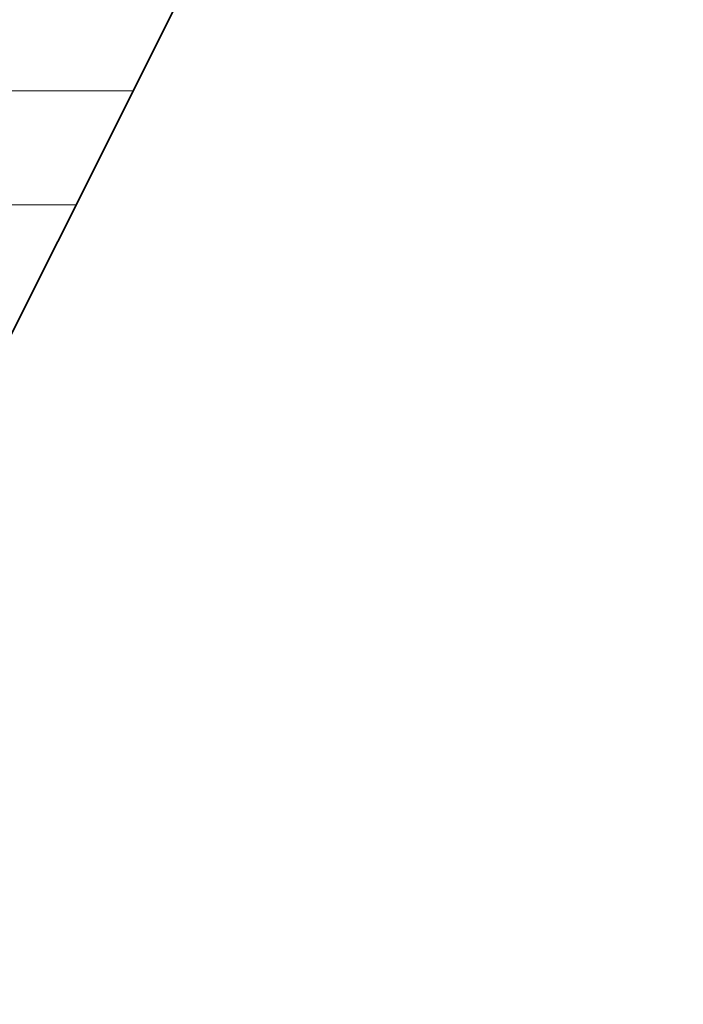
# Model space of a CAD drawing. Units: millimetres. Extents: x 0 to 24042, y 0 to 16800.
# Drawn here: x 17297 to 17378, y 812 to 933 of the extents above; entities that cross this region are included whole.
import ezdxf

# ---------------------------------------------------------------- set-up
doc = ezdxf.new("R2010")
doc.units = ezdxf.units.MM
doc.header["$MEASUREMENT"] = 0
doc.layers.add('(1) Shape lines', color=7, linetype='Continuous', lineweight=35)
doc.layers.add('(9) Sheet', color=7, linetype='Continuous', lineweight=35)

# ---------------------------------------------------------------- blocks, each defined once
blk = doc.blocks.new('HATCH_1349_6e9ae95a-28d0-4381-b594-9aeafe474c0b')
at = {"layer": '(1) Shape lines', "color": 0, "lineweight": 9}
for p, q in [((17296.95, 924), (17292.53, 924)), ((17296.95, 910), (17294.78, 910))]:
    blk.add_line(p, q, dxfattribs=at)
blk = doc.blocks.new('HATCH_1352_505d2156-a82e-4c5d-a687-608a6c783545')
at = {"layer": '(1) Shape lines', "color": 0, "lineweight": 9}
for p, q in [((17300.52, 924), (17296.95, 924)), ((17300.7, 910), (17296.95, 910))]:
    blk.add_line(p, q, dxfattribs=at)
blk = doc.blocks.new('HATCH_1353_4929a65d-f189-46a9-9701-4c81052066fb')
at = {"layer": '(1) Shape lines', "color": 0, "lineweight": 9}
for p, q in [((17300.77, 924), (17300.52, 924)), ((17300.77, 910), (17300.7, 910))]:
    blk.add_line(p, q, dxfattribs=at)
blk = doc.blocks.new('HATCH_1356_53b71b42-5165-42ab-ae9a-59f4e005e6a4')
at = {"layer": '(1) Shape lines', "color": 0, "lineweight": 9}
for p, q in [((17310.76, 924), (17300.77, 924)), ((17303.75, 910), (17300.77, 910))]:
    blk.add_line(p, q, dxfattribs=at)
blk = doc.blocks.new('GROUP_0_22c5ad3b-db69-44f3-8c98-4112bf1b1b43')
at = {"layer": '(9) Sheet', "color": 7, "linetype": 'Continuous', "lineweight": 35, "ltscale": 40}
blk.add_lwpolyline([(16783.1, 1058.76), (16878.74, 1210.61), (16977.41, 1022.38), (17089.77, 1210.54), (17193.01, 1022.36), (17300.77, 1210.54), (17378.24, 1058.76), (17194.11, 691.03), (17088.27, 884.22), (16978.49, 691.03)], close=True, dxfattribs=at)
at = {"layer": '(1) Shape lines', "color": 154, "linetype": 'ByBlock'}
for name in ['HATCH_1353_4929a65d-f189-46a9-9701-4c81052066fb', 'HATCH_1356_53b71b42-5165-42ab-ae9a-59f4e005e6a4', 'HATCH_1349_6e9ae95a-28d0-4381-b594-9aeafe474c0b', 'HATCH_1352_505d2156-a82e-4c5d-a687-608a6c783545']:
    blk.add_blockref(name, (0, 0), dxfattribs=at)

msp = doc.modelspace()

# ---------------------------------------------------------------- block references
at = {"color": 7, "linetype": 'ByBlock'}
msp.add_blockref('GROUP_0_22c5ad3b-db69-44f3-8c98-4112bf1b1b43', (0, 0), dxfattribs=at)

doc.saveas('drawing.dxf')
